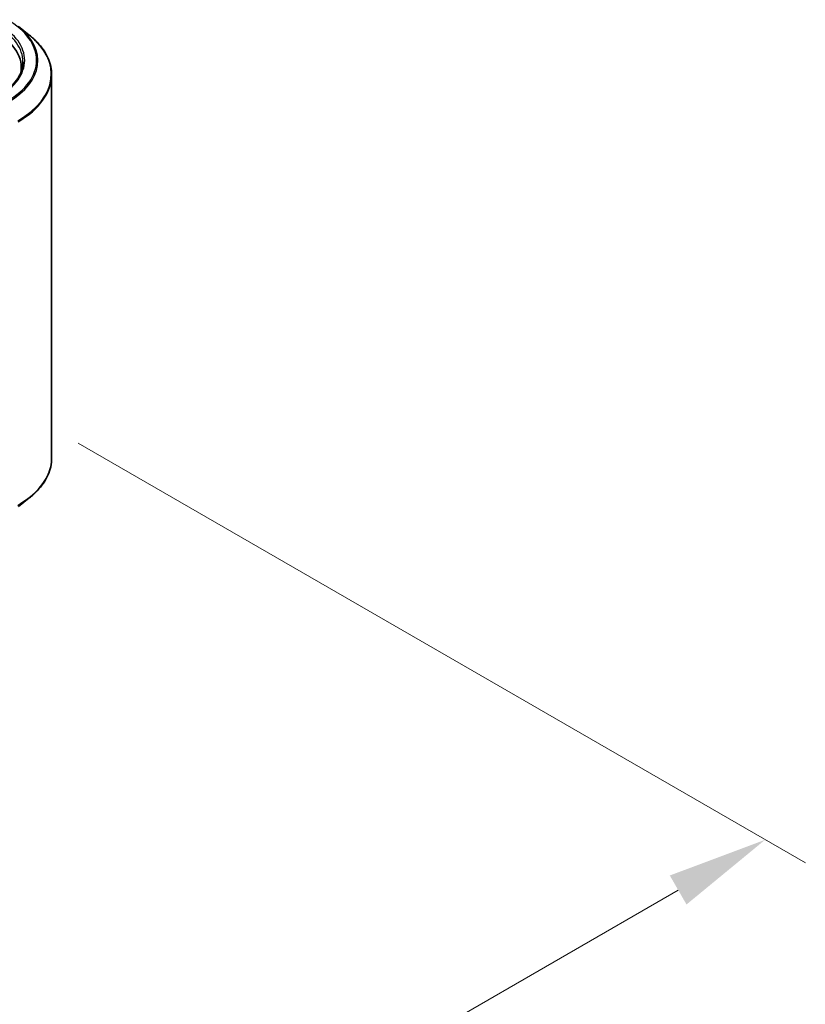
# Model space of a CAD drawing. Units: millimetres. Extents: x 0 to 10281, y 0 to 2388.
# Drawn here: x 88 to 101, y 95 to 112 of the extents above; entities that cross this region are included whole.
import ezdxf

# ---------------------------------------------------------------- set-up
doc = ezdxf.new("R2010")
doc.units = ezdxf.units.MM
doc.header["$LTSCALE"] = 0.666667
doc.layers.get('Defpoints').update_dxf_attribs({"lineweight": 25})
for name, color, linetype, lineweight in [('Dimension (ISO)', 7, 'Continuous', 18), ('Visible (ISO)', 7, 'Continuous', 35), ('Visible Narrow (ISO)', 7, 'Continuous', 25)]:
    doc.layers.add(name, color=color, linetype=linetype, lineweight=lineweight)
doc.styles.add('Note Text (TK)', font='MS PGothic.ttf')
doc.dimstyles.new('Default - Method 1b (TK)', dxfattribs={"dimscale": 0.666667, "dimtxt": 2.5, "dimasz": 2.5, "dimexe": 1, "dimexo": 1.5, "dimgap": 1, "dimtad": 1, "dimtoh": 1, "dimrnd": 1e-08, "dimdsep": 46, "dimtxsty": 'Note Text (TK)', "dimcen": 0.09, "dimdle": 5, "dimclrd": 100, "dimclre": 100, "dimclrt": 7, "dimadec": 1, "dimazin": 1, "dimtfac": 1, "dimtmove": 0, "dimatfit": 3, "dimfxl": 1, "dimtolj": 1, "dimlwd": -1, "dimlwe": -1, "dimarcsym": 0})

# ---------------------------------------------------------------- blocks, each defined once
blk = doc.blocks.new('*D17')
at = {"layer": 'Defpoints', "color": 0, "transparency": 16777216}
for p in [(87.503, 105.235), (58.688, 88.434), (70.944, 81.358)]:
    blk.add_point(p, dxfattribs=at)
at = {"layer": 'Dimension (ISO)', "color": 100, "transparency": 16777216}
for p, q in [((88.503, 104.658), (100.569, 97.692)), ((98.459, 97.243), (72.388, 82.191)), ((59.688, 87.857), (71.611, 80.973))]:
    blk.add_line(p, q, dxfattribs=at)
for points in [[(98.32, 97.484), (98.597, 97.003), (99.902, 98.077)], [(72.249, 82.432), (72.526, 81.951), (70.944, 81.358)]]:
    blk.add_solid(points, dxfattribs=at)
at = {"layer": 'Dimension (ISO)', "color": 7, "transparency": 16777216, "insert": (83.726, 90.292), "char_height": 1.66667, "attachment_point": 4, "rotation": 30, "style": 'Note Text (TK)'}
blk.add_mtext('\\A1;{\\Q-30.000;\\W0.816;\\H0.816x;430}', dxfattribs=at)

msp = doc.modelspace()

# ---------------------------------------------------------------- linework, layer by layer
at = {"layer": 'Visible (ISO)'}
for p, q in [((87.50994, 111.57303), (87.69004, 111.43046)), ((87.55644, 110.82729), (87.55644, 110.89486)), ((88.0612, 104.41021), (88.0612, 110.76977)), ((87.50994, 103.60695), (87.69004, 103.74952))]:
    msp.add_line(p, q, dxfattribs=at)
for centre, major_axis, start_param, end_param in [((86.15644, 110.89486), (1.4, 0), 6.17116049, 7.06858347), ((86.15644, 110.73933), (1.42857, 0), 0.15296584, 0.20062952)]:
    msp.add_ellipse(centre, major_axis=major_axis, ratio=0.57735027, start_param=start_param, end_param=end_param, dxfattribs=at)
for points, knots in [([(88.0612, 110.76977), (88.0612, 110.81735), (88.056, 110.86493), (88.03532, 110.95916), (88.01985, 111.0058), (87.97903, 111.09731), (87.95368, 111.14218), (87.89364, 111.22946), (87.85895, 111.27186), (87.78085, 111.3536), (87.73744, 111.39294), (87.69004, 111.43046)], [2.35619449, 2.35619449, 2.35619449, 2.35619449, 2.482221939, 2.482221939, 2.608249389, 2.608249389, 2.734276838, 2.734276838, 2.860304287, 2.860304287, 2.986331736, 2.986331736, 2.986331736, 2.986331736]), ([(87.58501, 110.98817), (87.58501, 110.94671), (87.57937, 110.90525), (87.55681, 110.823), (87.53988, 110.78221), (87.49486, 110.70221), (87.46677, 110.66301), (87.39992, 110.58727), (87.36116, 110.55073), (87.27387, 110.48136), (87.22534, 110.44854), (87.17251, 110.41804)], [3.926990817, 3.926990817, 3.926990817, 3.926990817, 4.08407045, 4.08407045, 4.241150082, 4.241150082, 4.398229715, 4.398229715, 4.555309348, 4.555309348, 4.71238898, 4.71238898, 4.71238898, 4.71238898]), ([(88.0612, 104.41021), (88.0612, 104.36263), (88.056, 104.31504), (88.03532, 104.22082), (88.01985, 104.17418), (87.97903, 104.08267), (87.95368, 104.0378), (87.89364, 103.95052), (87.85895, 103.90812), (87.78085, 103.82638), (87.73744, 103.78704), (87.69004, 103.74952)], [3.926990817, 3.926990817, 3.926990817, 3.926990817, 4.053018266, 4.053018266, 4.179045715, 4.179045715, 4.305073165, 4.305073165, 4.431100614, 4.431100614, 4.557128063, 4.557128063, 4.557128063, 4.557128063])]:
    msp.add_open_spline(points, degree=3, knots=knots, dxfattribs=at)
at = {"layer": 'Visible Narrow (ISO)'}
for centre, major_axis, start_param, end_param in [((86.15644, 111.0115), (1.45714, 0), 5.49778714, 7.06858347), ((86.15644, 111.0115), (1.65328, 0), 5.49778714, 7.06858347), ((86.15644, 110.98817), (1.42857, 0), 0, 0.78539816), ((86.15644, 111.0031), (1.67523, 0), 5.49778714, 6.91332255), ((86.15644, 110.7847), (1.89814, 0), 5.49778714, 6.91332255), ((86.15644, 110.76977), (1.90476, 0), 5.49778714, 6.28318531), ((86.15644, 104.41021), (1.90476, 0), 5.49778714, 6.28318531), ((86.15644, 104.39528), (1.89814, 0), 5.49778714, 5.65304806)]:
    msp.add_ellipse(centre, major_axis=major_axis, ratio=0.57735027, start_param=start_param, end_param=end_param, dxfattribs=at)

# ---------------------------------------------------------------- dimensions: what is measured, and where the dimension line sits
at = {"layer": 'Dimension (ISO)', "color": 100, "true_color": 0x00ff3f}
dim = msp.add_linear_dim(base=(70.94417, 81.35792), p1=(87.50331, 105.23497), p2=(58.68765, 88.43422), angle=30, text='{\\Q-30.000;\\W0.816;\\H0.816x;<>}', dimstyle='Default - Method 1b (TK)', override={"dimgap": 1, "dimtoh": 0, "dimdec": 2, "dimlfac": 12.89144, "dimtol": 0, "dimlim": 0, "dimtp": 0, "dimtm": 0, "dimtdec": 2, "dimtofl": 0, "dimatfit": 1}, dxfattribs=at)
dim.commit()
dim.dimension.update_dxf_attribs({"geometry": '*D17', "text_midpoint": (85.42302, 89.71729), "dimtype": 160})

doc.saveas('drawing.dxf')
